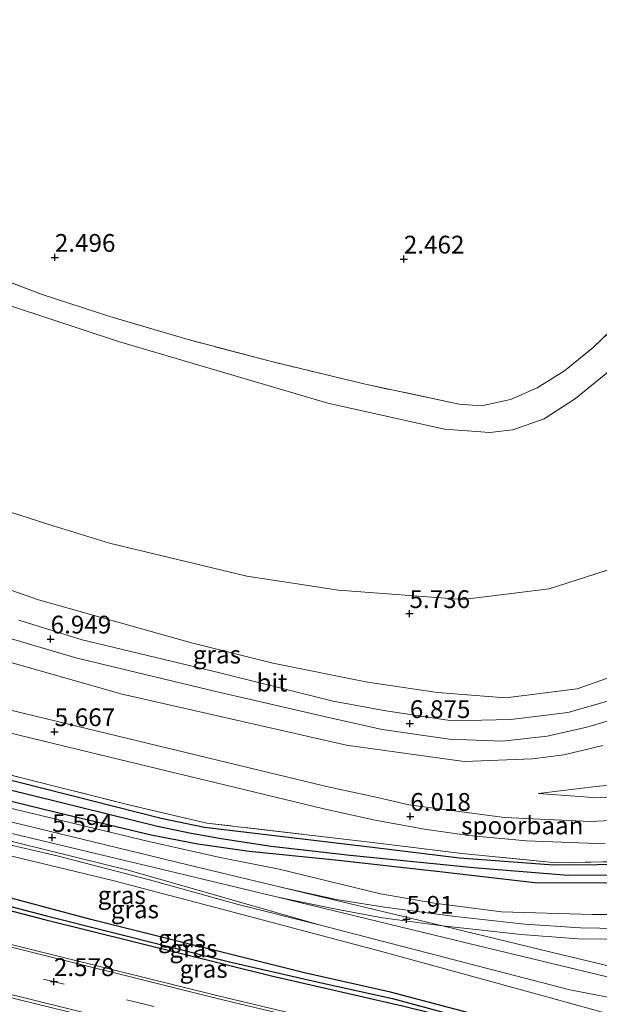
# Model space of a CAD drawing. Units: metres. Extents: x 248535 to 250008, y 607160 to 609576.
# Drawn here: x 249245 to 249327, y 608045 to 608183 of the extents above; entities that cross this region are included whole.
import ezdxf
from ezdxf.enums import TextEntityAlignment as Align

# ---------------------------------------------------------------- set-up
doc = ezdxf.new("R2010")
doc.units = ezdxf.units.M
doc.linetypes.add('IE-TERREINAFSCHEIDING', pattern=[10, 8, -2])
doc.linetypes.add('VW-3-9_STREEP', pattern=[12, 3, -9])
doc.layers.get('0').update_dxf_attribs({"lineweight": 25})
for name, color, linetype in [('B-ME-GW-HOOGTEPUNT-S-B1', 10, 'Continuous'), ('B-ME-GW-INSTEEKWATERGANG-L-B1', 10, 'Continuous'), ('B-ME-GW-WATERGANG-GREPPEL-L-B1', 10, 'Continuous')]:
    doc.layers.add(name, color=color, linetype=linetype)
for name, color, linetype, lineweight in [('B-ME-GW-KRUINLIJN-L-B1', 93, 'Continuous', 18), ('B-ME-GW-TEENLIJN-L-B1', 93, 'Continuous', 18), ('B-ME-IE-GRASLAND-GV-B6', 93, 'Continuous', 18), ('B-ME-IE-GRONDWERKLIJN-GROND_NIETINGERICHT-GV-B6', 253, 'Continuous', 18), ('B-ME-IE-TERREINAFSCHEIDING-RASTERHEKWERK-L-B1', 8, 'IE-TERREINAFSCHEIDING', 18), ('B-ME-SB-SPOOR-GV-B6', 253, 'Continuous', 18), ('B-ME-SB-SPOOR-L-B1', 253, 'Continuous', 18), ('B-ME-VH-VERH_SOORT-BITUMEN-GV-B6', 8, 'IE-TERREINAFSCHEIDING-NATUURLIJK-HOUTWAL', 18), ('B-ME-VH-VERH_SOORT-HALF_VERHARDING-GV-B6', 8, 'IE-TERREINAFSCHEIDING-NATUURLIJK-HOUTWAL', 18), ('B-ME-VW-MARKERING-39STREEP-015-L-B1', 255, 'VW-3-9_STREEP', 18), ('B-ME-VW-MARKERING-STREEP-015-L-B1', 7, 'Continuous', 18)]:
    doc.layers.add(name, color=color, linetype=linetype, lineweight=lineweight)
doc.styles.add('NLCS-ISO', font='NLCS-ISO.TTF')
doc.linetypes.add('IE-TERREINAFSCHEIDING-NATUURLIJK-HOUTWAL', pattern='A,7,-1.5,[67,NLCS.SHX,S=0.75,R=45,X=0,Y=0],-1.5,7,-1.5,[70,NLCS.SHX,S=0.75,R=0,X=0,Y=0],-1.5', length=20)

# ---------------------------------------------------------------- blocks, each defined once
blk = doc.blocks.new('hoogtepunt')
for p, q in [((-0.5, 0), (0.5, 0)), ((0, 0.5), (0, -0.5))]:
    blk.add_line(p, q)

msp = doc.modelspace()

# ---------------------------------------------------------------- linework, layer by layer
at = {"layer": 'B-ME-GW-INSTEEKWATERGANG-L-B1'}
for points in [[(249448.191, 608010.382, 5.88), (249407.534, 608020.081, 5.056), (249366.814, 608029.928, 4.334), (249337.204, 608037.181, 3.625), (249316.877, 608041.779, 3.09), (249308.18, 608043.917, 2.992), (249297.566, 608046.727, 3.011), (249285.647, 608049.38, 2.807), (249255.461, 608056.946, 2.27), (249225.444, 608064.958, 2.153), (249192.451, 608072.93, 2.25), (249157.685, 608081.627, 2.125), (249122.772, 608090.723, 2.074), (249088.327, 608099.014, 2.156)], [(249094.911, 608095.461, 2.156), (249104.448, 608093.424, 2.077), (249128.647, 608087.371, 2.047), (249164.132, 608078.492, 2.047), (249198.733, 608069.748, 2.097), (249221.797, 608063.987, 2.063), (249230.419, 608061.772, 2.026), (249248.905, 608056.917, 2.198), (249280.847, 608049.034, 2.446), (249299.252, 608044.781, 2.973), (249331.905, 608036.769, 3.484), (249362.478, 608029.154, 4.231), (249391.928, 608022.028, 4.781), (249422.816, 608014.612, 5.436), (249447.672, 608008.572, 5.928)], [(249216.318, 608083.357, 5.209), (249245.572, 608076.169, 5.536), (249265.337, 608071.15, 5.624), (249271.412, 608069.911, 5.653), (249295.048, 608067.078, 5.907), (249307.274, 608065.604, 6.086), (249320.455, 608064.6, 6.168), (249332.765, 608064.706, 6.246)], [(249330.643, 608062.029, 6.126), (249317.787, 608062.1, 6.079), (249304.496, 608063.617, 5.89), (249289.36, 608065.33, 5.727), (249277.681, 608066.476, 5.612), (249270.481, 608067.501, 5.649), (249263.922, 608068.796, 5.65), (249251.911, 608071.631, 5.613), (249225.132, 608078.168, 5.233)]]:
    msp.add_polyline3d(points, dxfattribs=at)
at = {"layer": 'B-ME-GW-KRUINLIJN-L-B1'}
for points in [[(249418.442, 608224.638, 5.772), (249411.657, 608204.489, 5.79), (249405.934, 608190.15, 5.827), (249400.502, 608178.879, 5.855), (249394.386, 608168.985, 5.796), (249384.156, 608156.23, 5.758), (249371.105, 608141.201, 5.776), (249357.593, 608128.003, 5.497), (249346.671, 608119.238, 5.436), (249335.429, 608109.95, 5.442), (249329.04, 608106.345, 5.495), (249319.85, 608103.395, 5.568), (249307.733, 608101.871, 5.614), (249290.267, 608103.208, 5.678), (249277.349, 608105.182, 5.757), (249258.041, 608109.828, 5.808), (249249.522, 608112.436, 5.865), (249235.54, 608116.938, 5.888)], [(249421.635, 608197.799, 6.904), (249418.972, 608186.786, 6.905), (249417.237, 608181.348, 6.936), (249415.316, 608175.417, 6.952), (249412.231, 608168.759, 6.968), (249409.392, 608164.332, 6.967), (249404.853, 608158.069, 6.965), (249396.043, 608147.993, 6.948), (249381.087, 608131.421, 6.895), (249371.984, 608121.841, 6.833), (249359.014, 608108.919, 6.872), (249352.878, 608103.074, 6.902), (249346.068, 608096.542, 6.885), (249339.482, 608092.172, 6.864), (249331.183, 608088.483, 6.87), (249322.503, 608086.021, 6.867), (249314.482, 608085.054, 6.884), (249306.236, 608084.862, 6.892), (249296.888, 608086.232, 6.888), (249289.482, 608087.626, 6.846), (249273.571, 608091.598, 6.885), (249254.226, 608096.205, 6.936), (249245.305, 608098.968, 6.86)], [(249074.775, 608106.329, 4.036), (249080.777, 608105.236, 4.078), (249111.242, 608097.907, 4.295), (249147.002, 608089.566, 4.446), (249180.964, 608081.255, 4.713), (249215.741, 608073.058, 4.911), (249243.173, 608066.133, 5.201), (249258.515, 608062.42, 5.299), (249274.76, 608058.165, 5.356), (249296.494, 608052.407, 5.502), (249320.048, 608045.911, 5.515), (249353.557, 608036.667, 5.712), (249385.897, 608028.153, 5.819), (249418.223, 608019.519, 6.012), (249448.49, 608011.425, 6.324)], [(249244.269, 608096.372, 7.023), (249253.341, 608093.686, 6.962), (249273.004, 608088.976, 6.914), (249289.079, 608085.277, 6.921), (249296.382, 608083.64, 6.927), (249305.85, 608082.256, 6.985), (249313.277, 608082.011, 6.963), (249319.57, 608082.684, 6.949), (249325.149, 608083.94, 6.933), (249334.25, 608086.617, 6.905)], [(249338.184, 608074.498, 6.244), (249326.662, 608074.037, 6.208), (249318.348, 608074.645, 6.069)]]:
    msp.add_polyline3d(points, dxfattribs=at)
at = {"layer": 'B-ME-GW-TEENLIJN-L-B1'}
for points in [[(249402.513, 608231.048, 2.762), (249391.579, 608208.756, 2.765), (249384.261, 608194.606, 2.77), (249378.031, 608184.749, 2.734), (249367.731, 608171.313, 2.668), (249357.933, 608160.98, 2.605), (249352.54, 608158.358, 2.504), (249340.562, 608145.943, 2.375), (249331.676, 608136.72, 2.412), (249323.568, 608130.132, 2.413), (249319.159, 608127.292, 2.456), (249314.738, 608125.736, 2.481), (249311.501, 608125.353, 2.522), (249305.153, 608125.827, 2.561), (249288.739, 608129.485, 2.594), (249259.335, 608138.152, 2.486), (249239.551, 608144.659, 2.457), (249228.244, 608149.048, 2.521), (249215.385, 608154.693, 2.553), (249200.058, 608162.016, 2.628), (249178.213, 608174.412, 2.628), (249152.039, 608189.64, 2.652), (249124.198, 608205.534, 2.592), (249109.119, 608215.053, 2.514)], [(249423.199, 608222.724, 5.925), (249417.771, 608199.602, 5.879), (249414.939, 608187.213, 5.889), (249412.93, 608181.086, 5.869), (249410.867, 608175.879, 5.888), (249409.466, 608171.939, 5.918), (249406.675, 608167.119, 5.964), (249404.097, 608163.034, 5.998), (249397.227, 608154.764, 5.967), (249378.449, 608133.832, 6.015), (249368.614, 608122.456, 6.002), (249356.917, 608110.829, 5.862), (249350.119, 608103.791, 5.859), (249342.809, 608097.497, 5.838), (249334.704, 608093.167, 5.825), (249323.8, 608089.342, 5.828), (249313.72, 608088.062, 5.88), (249304.181, 608088.841, 5.887), (249294.327, 608090.274, 5.929), (249281.034, 608092.947, 5.955), (249269.611, 608095.817, 5.943), (249248.063, 608101.84, 6.019), (249230.245, 608108.062, 5.998)], [(249327.414, 608081.399, 5.753), (249321.942, 608080.083, 5.767), (249317.536, 608079.502, 5.797), (249307.901, 608079.132, 5.808), (249291.378, 608081.444, 5.73), (249259.858, 608088.613, 5.589), (249230.965, 608096.764, 5.382)], [(249318.348, 608074.645, 6.069), (249326.422, 608075.621, 5.945), (249338.512, 608076.676, 5.949)]]:
    msp.add_polyline3d(points, dxfattribs=at)
at = {"layer": 'B-ME-GW-WATERGANG-GREPPEL-L-B1'}
for points in [[(249091.766, 608097.158, 1.818), (249115.877, 608091.226, 1.72), (249144.884, 608083.817, 1.748), (249169.28, 608077.75, 1.839), (249197.704, 608070.479, 1.799), (249225.49, 608063.641, 1.77), (249249.185, 608057.425, 1.95), (249275.102, 608050.94, 2.041), (249288.028, 608047.985, 2.368), (249297.858, 608045.856, 2.677), (249310.683, 608042.356, 2.868), (249350.025, 608032.982, 3.556), (249387.824, 608023.805, 4.192), (249422.359, 608015.636, 4.946), (249447.948, 608009.534, 5.474)], [(249407.078, 608089.128, 6.485), (249403.113, 608086.42, 6.468), (249394.976, 608081.448, 6.39), (249386.735, 608077.087, 6.344), (249378.03, 608073.152, 6.163), (249366.425, 608069.103, 6.077), (249354.087, 608066.043, 6.005), (249344.041, 608064.325, 5.888), (249334.028, 608063.174, 5.776), (249322.511, 608063.112, 5.744), (249309.23, 608064.2, 5.637), (249291.866, 608065.931, 5.448), (249280.805, 608067.203, 5.161), (249273.741, 608068.259, 5.165), (249269.536, 608068.994, 5.168), (249264.821, 608070.019, 5.154), (249240.26, 608076.039, 4.851)]]:
    msp.add_polyline3d(points, dxfattribs=at)
at = {"layer": 'B-ME-IE-GRASLAND-GV-B6'}
for points in [[(249352.54, 608158.358, 2.504), (249340.562, 608145.943, 2.375), (249331.676, 608136.72, 2.412), (249323.568, 608130.132, 2.413), (249319.159, 608127.292, 2.456), (249314.738, 608125.736, 2.481), (249311.501, 608125.353, 2.522), (249305.153, 608125.827, 2.561), (249288.739, 608129.485, 2.594), (249259.335, 608138.152, 2.486), (249239.551, 608144.659, 2.457), (249228.244, 608149.048, 2.521), (249215.385, 608154.693, 2.553), (249200.058, 608162.016, 2.628), (249178.213, 608174.412, 2.628), (249152.039, 608189.64, 2.652), (249124.198, 608205.534, 2.592), (249109.119, 608215.053, 2.514), (249080.43, 608232.229, 2.501), (249042.483, 608253.905, 2.483)], [(249042.483, 608253.905, 2.483), (249080.43, 608232.229, 2.501), (249109.119, 608215.053, 2.514), (249124.198, 608205.534, 2.592), (249152.039, 608189.64, 2.652), (249178.213, 608174.412, 2.628), (249200.058, 608162.016, 2.628), (249215.385, 608154.693, 2.553), (249228.244, 608149.048, 2.521), (249239.551, 608144.659, 2.457), (249259.335, 608138.152, 2.486), (249288.739, 608129.485, 2.594), (249305.153, 608125.827, 2.561), (249311.501, 608125.353, 2.522), (249314.738, 608125.736, 2.481), (249319.159, 608127.292, 2.456), (249323.568, 608130.132, 2.413), (249331.676, 608136.72, 2.412), (249340.562, 608145.943, 2.375), (249352.54, 608158.358, 2.504), (249371.105, 608141.201, 5.776)], [(249020.62, 608233.769, 5.934), (249053.933, 608214.357, 5.983), (249080.662, 608198.738, 6.027), (249098.346, 608188.048, 6.012), (249113.916, 608179.768, 6.069), (249130.237, 608170.316, 6.061), (249143.188, 608163.486, 6.074), (249166.452, 608149.426, 5.994), (249180.388, 608141.449, 5.998), (249194.073, 608135.411, 5.993), (249223.036, 608121.739, 5.887), (249235.54, 608116.938, 5.888), (249249.522, 608112.436, 5.865), (249258.041, 608109.828, 5.808), (249277.349, 608105.182, 5.757), (249290.267, 608103.208, 5.678), (249307.733, 608101.871, 5.614), (249319.85, 608103.395, 5.568), (249329.04, 608106.345, 5.495), (249335.429, 608109.95, 5.442), (249346.671, 608119.238, 5.436), (249357.593, 608128.003, 5.497), (249371.105, 608141.201, 5.776), (249378.449, 608133.832, 6.015)], [(249371.105, 608141.201, 5.776), (249357.593, 608128.003, 5.497), (249346.671, 608119.238, 5.436), (249335.429, 608109.95, 5.442), (249329.04, 608106.345, 5.495), (249319.85, 608103.395, 5.568), (249307.733, 608101.871, 5.614), (249290.267, 608103.208, 5.678), (249277.349, 608105.182, 5.757), (249258.041, 608109.828, 5.808), (249249.522, 608112.436, 5.865), (249235.54, 608116.938, 5.888), (249223.036, 608121.739, 5.887), (249194.073, 608135.411, 5.993), (249180.388, 608141.449, 5.998), (249166.452, 608149.426, 5.994), (249143.188, 608163.486, 6.074), (249130.237, 608170.316, 6.061), (249113.916, 608179.768, 6.069), (249098.346, 608188.048, 6.012), (249080.662, 608198.738, 6.027), (249053.933, 608214.357, 5.983), (249020.62, 608233.769, 5.934)], [(249378.449, 608133.832, 6.015), (249368.614, 608122.456, 6.002), (249356.917, 608110.829, 5.862), (249350.119, 608103.791, 5.859), (249342.809, 608097.497, 5.838), (249334.704, 608093.167, 5.825), (249323.8, 608089.342, 5.828), (249313.72, 608088.062, 5.88), (249304.181, 608088.841, 5.887), (249294.327, 608090.274, 5.929), (249281.034, 608092.947, 5.955), (249269.611, 608095.817, 5.943), (249248.063, 608101.84, 6.019), (249230.245, 608108.062, 5.998), (249216.109, 608113.87, 6.042), (249200.062, 608120.522, 6.095), (249185.359, 608127.141, 6.127), (249170.512, 608134.785, 6.198), (249151.996, 608145.675, 6.2), (249131.419, 608157.485, 6.203), (249116.63, 608166.165, 6.203), (249094.703, 608178.917, 6.066), (249066.551, 608196.054, 6.036), (249033.347, 608214.645, 6.03)], [(249033.347, 608214.645, 6.03), (249066.551, 608196.054, 6.036), (249094.703, 608178.917, 6.066), (249116.63, 608166.165, 6.203), (249131.419, 608157.485, 6.203), (249151.996, 608145.675, 6.2), (249170.512, 608134.785, 6.198), (249185.359, 608127.141, 6.127), (249200.062, 608120.522, 6.095), (249216.109, 608113.87, 6.042), (249230.245, 608108.062, 5.998), (249248.063, 608101.84, 6.019), (249269.611, 608095.817, 5.943), (249281.034, 608092.947, 5.955), (249294.327, 608090.274, 5.929), (249304.181, 608088.841, 5.887), (249313.72, 608088.062, 5.88), (249323.8, 608089.342, 5.828), (249334.704, 608093.167, 5.825), (249342.809, 608097.497, 5.838), (249350.119, 608103.791, 5.859), (249356.917, 608110.829, 5.862), (249368.614, 608122.456, 6.002), (249378.449, 608133.832, 6.015)], [(249240.803, 608147.692, 2.512), (249248.608, 608144.738, 2.5), (249258.106, 608141.663, 2.49), (249269.101, 608138.404, 2.528), (249280.646, 608135.369, 2.516), (249293.8, 608132.189, 2.538), (249307.209, 608129.329, 2.526), (249310.33, 608129.121, 2.526), (249314.447, 608129.972, 2.535), (249318.194, 608131.621, 2.534), (249322.003, 608134.002, 2.533), (249326.038, 608137.315, 2.527), (249350.206, 608160.394, 2.422), (249352.54, 608158.358, 2.504)], [(249378.449, 608133.832, 6.015), (249381.087, 608131.421, 6.895), (249371.984, 608121.841, 6.833), (249359.014, 608108.919, 6.872), (249352.878, 608103.074, 6.902), (249346.068, 608096.542, 6.885), (249339.482, 608092.172, 6.864), (249331.183, 608088.483, 6.87), (249322.503, 608086.021, 6.867), (249314.482, 608085.054, 6.884), (249306.236, 608084.862, 6.892), (249296.888, 608086.232, 6.888), (249289.482, 608087.626, 6.846), (249273.571, 608091.598, 6.885), (249254.226, 608096.205, 6.936), (249245.305, 608098.968, 6.86)], [(249237.643, 608078.871, 5.535), (249260.949, 608073.006, 5.709), (249271.756, 608070.486, 5.682), (249295.021, 608067.748, 6.043), (249307.602, 608066.21, 6.133), (249320.884, 608064.896, 6.196), (249332.914, 608065.144, 6.364), (249344.39, 608066.549, 6.444), (249353.616, 608067.904, 6.547), (249366.685, 608071.129, 6.668), (249374.523, 608074.014, 6.771), (249383.885, 608078.037, 6.984), (249394.909, 608083.63, 7.012), (249403.819, 608089.281, 7.018), (249415.113, 608097.8, 7.022), (249413.405, 608099.659, 7.044), (249419.28, 608105.087, 6.979), (249427.046, 608112.79, 6.831)], [(249245.305, 608098.968, 6.86), (249254.226, 608096.205, 6.936), (249273.571, 608091.598, 6.885), (249289.482, 608087.626, 6.846), (249296.888, 608086.232, 6.888), (249306.236, 608084.862, 6.892), (249314.482, 608085.054, 6.884), (249322.503, 608086.021, 6.867), (249331.183, 608088.483, 6.87)], [(249230.965, 608096.764, 5.382), (249259.858, 608088.613, 5.589), (249291.378, 608081.444, 5.73), (249307.901, 608079.132, 5.808), (249317.536, 608079.502, 5.797), (249321.942, 608080.083, 5.767), (249327.414, 608081.399, 5.753)], [(249327.414, 608081.399, 5.753), (249321.942, 608080.083, 5.767), (249317.536, 608079.502, 5.797), (249307.901, 608079.132, 5.808), (249291.378, 608081.444, 5.73), (249259.858, 608088.613, 5.589), (249230.965, 608096.764, 5.382)], [(249334.25, 608086.617, 6.905), (249325.149, 608083.94, 6.933), (249319.57, 608082.684, 6.949), (249313.277, 608082.011, 6.963), (249305.85, 608082.256, 6.985), (249296.382, 608083.64, 6.927), (249289.079, 608085.277, 6.921), (249273.004, 608088.976, 6.914), (249253.341, 608093.686, 6.962), (249244.269, 608096.372, 7.023)], [(249244.269, 608096.372, 7.023), (249253.341, 608093.686, 6.962), (249273.004, 608088.976, 6.914), (249289.079, 608085.277, 6.921), (249296.382, 608083.64, 6.927), (249305.85, 608082.256, 6.985), (249313.277, 608082.011, 6.963), (249319.57, 608082.684, 6.949), (249325.149, 608083.94, 6.933), (249334.25, 608086.617, 6.905)], [(249336.287, 608071.236, 6.344), (249325.627, 608070.722, 6.319), (249313.575, 608071.26, 6.193), (249300.146, 608073.048, 6.058), (249295.726, 608074.052, 6.046), (249288.552, 608075.622, 5.964), (249259.291, 608082.712, 5.755), (249214.113, 608093.6, 5.353)], [(249421.354, 608093.359, 6.636), (249411.67, 608085.624, 6.616), (249403.943, 608080.369, 6.569), (249392.888, 608073.831, 6.459), (249382.538, 608068.848, 6.245), (249372.345, 608064.893, 6.136), (249361.495, 608061.854, 5.998), (249348.684, 608059.349, 5.927), (249337.868, 608057.655, 5.882), (249325.957, 608057.621, 5.842), (249313.174, 608057.994, 5.757), (249303.737, 608059.242, 5.763), (249296.142, 608060.521, 5.705), (249281.912, 608064.024, 5.65), (249273.598, 608065.637, 5.633), (249263.608, 608067.893, 5.582), (249229.852, 608075.986, 5.288)], [(249213.897, 608090.459, 5.325), (249255.205, 608080.465, 5.744), (249288.174, 608072.5, 6.029), (249295.409, 608070.886, 6.03), (249302.324, 608069.601, 6.032), (249308.57, 608068.733, 6.071), (249316.681, 608067.964, 6.286), (249327.75, 608067.569, 6.335)], [(249216.318, 608083.357, 5.209), (249245.572, 608076.169, 5.536), (249265.337, 608071.15, 5.624), (249271.412, 608069.911, 5.653), (249295.048, 608067.078, 5.907), (249307.274, 608065.604, 6.086), (249320.455, 608064.6, 6.168), (249332.765, 608064.706, 6.246), (249344.116, 608065.8, 6.402), (249353.919, 608067.622, 6.49), (249366.454, 608070.592, 6.621), (249374.505, 608073.358, 6.723), (249384.069, 608077.542, 6.894), (249387.92, 608079.357, 6.917), (249394.732, 608082.951, 6.957), (249401.459, 608086.823, 6.962), (249406.161, 608089.945, 7.008), (249407.539, 608090.327, 6.957), (249408.418, 608090.018, 6.944)], [(249408.418, 608090.018, 6.944), (249407.078, 608089.128, 6.485), (249403.113, 608086.42, 6.468), (249394.976, 608081.448, 6.39), (249386.735, 608077.087, 6.344), (249378.03, 608073.152, 6.163), (249366.425, 608069.103, 6.077), (249354.087, 608066.043, 6.005), (249344.041, 608064.325, 5.888), (249334.028, 608063.174, 5.776), (249322.511, 608063.112, 5.744), (249309.23, 608064.2, 5.637), (249291.866, 608065.931, 5.448), (249280.805, 608067.203, 5.161), (249273.741, 608068.259, 5.165), (249269.536, 608068.994, 5.168), (249264.821, 608070.019, 5.154), (249240.26, 608076.039, 4.851)], [(249332.765, 608064.706, 6.246), (249320.455, 608064.6, 6.168), (249307.274, 608065.604, 6.086), (249295.048, 608067.078, 5.907), (249271.412, 608069.911, 5.653), (249265.337, 608071.15, 5.624), (249245.572, 608076.169, 5.536), (249216.318, 608083.357, 5.209)], [(249332.914, 608065.144, 6.364), (249320.884, 608064.896, 6.196), (249307.602, 608066.21, 6.133), (249295.021, 608067.748, 6.043), (249271.756, 608070.486, 5.682), (249260.949, 608073.006, 5.709), (249237.643, 608078.871, 5.535)], [(249225.132, 608078.168, 5.233), (249251.911, 608071.631, 5.613), (249263.922, 608068.796, 5.65), (249270.481, 608067.501, 5.649), (249277.681, 608066.476, 5.612), (249289.36, 608065.33, 5.727), (249304.496, 608063.617, 5.89), (249317.787, 608062.1, 6.079), (249330.643, 608062.029, 6.126)], [(249330.643, 608062.029, 6.126), (249317.787, 608062.1, 6.079), (249304.496, 608063.617, 5.89), (249289.36, 608065.33, 5.727), (249277.681, 608066.476, 5.612), (249270.481, 608067.501, 5.649), (249263.922, 608068.796, 5.65), (249251.911, 608071.631, 5.613), (249225.132, 608078.168, 5.233)], [(249240.26, 608076.039, 4.851), (249264.821, 608070.019, 5.154), (249269.536, 608068.994, 5.168), (249273.741, 608068.259, 5.165), (249280.805, 608067.203, 5.161), (249291.866, 608065.931, 5.448), (249309.23, 608064.2, 5.637), (249322.511, 608063.112, 5.744), (249334.028, 608063.174, 5.776)], [(249338.512, 608076.676, 5.949), (249326.422, 608075.621, 5.945), (249318.348, 608074.645, 6.069), (249326.662, 608074.037, 6.208), (249338.184, 608074.498, 6.244)], [(249338.184, 608074.498, 6.244), (249326.662, 608074.037, 6.208), (249318.348, 608074.645, 6.069), (249326.422, 608075.621, 5.945), (249338.512, 608076.676, 5.949)], [(249238.528, 608068.693, 5.307), (249250.69, 608065.86, 5.38), (249263.665, 608062.513, 5.475), (249276.127, 608059.055, 5.462), (249287.542, 608056.162, 5.641), (249322.749, 608047.046, 5.78), (249333.485, 608045, 5.848), (249353.224, 608040.215, 5.899), (249358.913, 608039.177, 5.853), (249383.054, 608033.795, 6.1), (249416.592, 608025.647, 6.287), (249450.257, 608017.583, 6.615), (249448.49, 608011.425, 6.324), (249418.223, 608019.519, 6.012), (249385.897, 608028.153, 5.819), (249353.557, 608036.667, 5.712), (249320.048, 608045.911, 5.515), (249296.494, 608052.407, 5.502), (249274.76, 608058.165, 5.356), (249258.515, 608062.42, 5.299), (249243.173, 608066.133, 5.201)], [(249243.173, 608066.133, 5.201), (249258.515, 608062.42, 5.299), (249274.76, 608058.165, 5.356), (249296.494, 608052.407, 5.502), (249320.048, 608045.911, 5.515), (249353.557, 608036.667, 5.712), (249385.897, 608028.153, 5.819), (249418.223, 608019.519, 6.012), (249448.49, 608011.425, 6.324), (249448.191, 608010.382, 5.88), (249407.534, 608020.081, 5.056), (249366.814, 608029.928, 4.334), (249337.204, 608037.181, 3.625), (249316.877, 608041.779, 3.09), (249308.18, 608043.917, 2.992), (249297.566, 608046.727, 3.011), (249285.647, 608049.38, 2.807), (249255.461, 608056.946, 2.27), (249225.444, 608064.958, 2.153)], [(249225.444, 608064.958, 2.153), (249255.461, 608056.946, 2.27), (249285.647, 608049.38, 2.807), (249297.566, 608046.727, 3.011), (249308.18, 608043.917, 2.992), (249316.877, 608041.779, 3.09), (249337.204, 608037.181, 3.625), (249366.814, 608029.928, 4.334), (249407.534, 608020.081, 5.056), (249448.191, 608010.382, 5.88), (249447.948, 608009.534, 5.474), (249422.359, 608015.636, 4.946), (249387.824, 608023.805, 4.192), (249350.025, 608032.982, 3.556), (249310.683, 608042.356, 2.868), (249297.858, 608045.856, 2.677), (249288.028, 608047.985, 2.368), (249275.102, 608050.94, 2.041), (249249.185, 608057.425, 1.95), (249225.49, 608063.641, 1.77)], [(249225.49, 608063.641, 1.77), (249249.185, 608057.425, 1.95), (249275.102, 608050.94, 2.041), (249288.028, 608047.985, 2.368), (249297.858, 608045.856, 2.677), (249310.683, 608042.356, 2.868), (249350.025, 608032.982, 3.556), (249387.824, 608023.805, 4.192), (249422.359, 608015.636, 4.946), (249447.948, 608009.534, 5.474), (249447.672, 608008.572, 5.928), (249422.816, 608014.612, 5.436), (249391.928, 608022.028, 4.781), (249362.478, 608029.154, 4.231), (249331.905, 608036.769, 3.484), (249299.252, 608044.781, 2.973), (249280.847, 608049.034, 2.446), (249248.905, 608056.917, 2.198), (249230.419, 608061.772, 2.026)], [(249230.419, 608061.772, 2.026), (249248.905, 608056.917, 2.198), (249280.847, 608049.034, 2.446), (249299.252, 608044.781, 2.973), (249331.905, 608036.769, 3.484), (249362.478, 608029.154, 4.231), (249391.928, 608022.028, 4.781), (249422.816, 608014.612, 5.436), (249447.672, 608008.572, 5.928), (249446.509, 608004.517, 6.261), (249412.097, 608012.821, 5.512), (249374.925, 608021.92, 4.823), (249338.8, 608030.605, 4.065), (249306.52, 608038.296, 3.461), (249273.339, 608046.229, 2.766), (249240.973, 608054.199, 2.435)], [(249240.594, 608046.84, 2.425), (249272.384, 608039.032, 2.594), (249306.518, 608030.867, 3.459), (249343.3, 608022.27, 4.306), (249376.262, 608014.283, 4.925), (249411.647, 608005.712, 5.621), (249444.571, 607997.763, 6.283)]]:
    msp.add_polyline3d(points, dxfattribs=at)
at = {"layer": 'B-ME-IE-GRONDWERKLIJN-GROND_NIETINGERICHT-GV-B6'}
msp.add_polyline3d([(249402.513, 608231.048, 2.762), (249391.579, 608208.756, 2.765), (249384.261, 608194.606, 2.77), (249378.031, 608184.749, 2.734), (249367.731, 608171.313, 2.668), (249357.933, 608160.98, 2.605), (249352.54, 608158.358, 2.504), (249350.206, 608160.394, 2.422), (249326.038, 608137.315, 2.527), (249322.003, 608134.002, 2.533), (249318.194, 608131.621, 2.534), (249314.447, 608129.972, 2.535), (249310.33, 608129.121, 2.526), (249307.209, 608129.329, 2.526), (249293.8, 608132.189, 2.538), (249280.646, 608135.369, 2.516), (249269.101, 608138.404, 2.528), (249258.106, 608141.663, 2.49), (249248.608, 608144.738, 2.5), (249240.803, 608147.692, 2.512)], dxfattribs=at)
at = {"layer": 'B-ME-IE-TERREINAFSCHEIDING-RASTERHEKWERK-L-B1'}
for points in [[(249411.521, 608102.231, 7.014), (249409.867, 608104.722, 6.962), (249407.987, 608106.435, 5.975), (249396.781, 608116.565, 5.782), (249385.093, 608127.53, 5.85), (249382.443, 608130.045, 6.92), (249381.087, 608131.421, 6.895), (249378.449, 608133.832, 6.015), (249371.105, 608141.201, 5.776), (249352.54, 608158.358, 2.504), (249350.206, 608160.394, 2.422), (249326.038, 608137.315, 2.527), (249322.003, 608134.002, 2.533), (249318.194, 608131.621, 2.534), (249314.447, 608129.972, 2.535), (249310.33, 608129.121, 2.526), (249307.209, 608129.329, 2.526), (249293.8, 608132.189, 2.538), (249280.646, 608135.369, 2.516), (249269.101, 608138.404, 2.528), (249258.106, 608141.663, 2.49), (249248.608, 608144.738, 2.5), (249240.803, 608147.692, 2.512)], [(249413.405, 608099.659, 7.044), (249415.113, 608097.8, 7.022), (249403.819, 608089.281, 7.018), (249394.909, 608083.63, 7.012), (249383.885, 608078.037, 6.984), (249374.523, 608074.014, 6.771), (249366.685, 608071.129, 6.668), (249353.616, 608067.904, 6.547), (249344.39, 608066.549, 6.444), (249332.914, 608065.144, 6.364), (249320.884, 608064.896, 6.196), (249307.602, 608066.21, 6.133), (249295.021, 608067.748, 6.043), (249271.756, 608070.486, 5.682), (249260.949, 608073.006, 5.709), (249237.643, 608078.871, 5.535)]]:
    msp.add_polyline3d(points, dxfattribs=at)
at = {"layer": 'B-ME-SB-SPOOR-GV-B6'}
for points in [[(249229.852, 608075.986, 5.288), (249263.608, 608067.893, 5.582), (249273.598, 608065.637, 5.633), (249281.912, 608064.024, 5.65), (249296.142, 608060.521, 5.705), (249303.737, 608059.242, 5.763), (249313.174, 608057.994, 5.757), (249325.957, 608057.621, 5.842), (249337.868, 608057.655, 5.882), (249348.684, 608059.349, 5.927), (249361.495, 608061.854, 5.998), (249372.345, 608064.893, 6.136), (249382.538, 608068.848, 6.245), (249392.888, 608073.831, 6.459), (249403.943, 608080.369, 6.569), (249411.67, 608085.624, 6.616), (249421.354, 608093.359, 6.636)], [(249451.699, 608022.613, 6.511), (249451.166, 608020.752, 6.883), (249450.757, 608019.327, 6.883), (249450.257, 608017.583, 6.615), (249416.592, 608025.647, 6.287), (249383.054, 608033.795, 6.1), (249358.913, 608039.177, 5.853), (249353.224, 608040.215, 5.899), (249333.485, 608045, 5.848), (249322.749, 608047.046, 5.78), (249287.542, 608056.162, 5.641), (249260.685, 608063.854, 5.66), (249226.692, 608072.225, 5.405)]]:
    msp.add_polyline3d(points, dxfattribs=at)
at = {"layer": 'B-ME-SB-SPOOR-L-B1'}
for points in [[(249282.151, 608061.497, 5.903), (249289.9, 608059.766, 5.99), (249296.7, 608058.668, 5.984), (249306.258, 608057.406, 5.976), (249316.411, 608056.277, 6.006), (249324.271, 608055.741, 6.071), (249332.445, 608055.63, 6.095), (249340.1, 608056.088, 6.139), (249349.319, 608057.271, 6.235), (249358.865, 608059.226, 6.328), (249368.421, 608061.68, 6.396), (249375.84, 608064.123, 6.494), (249385.045, 608067.896, 6.555), (249391.996, 608071.143, 6.637), (249401.347, 608076.298, 6.716), (249409.003, 608081.101, 6.819), (249415.489, 608085.703, 6.84), (249420.658, 608089.804, 6.819), (249425.5, 608094.06, 6.773), (249430.909, 608099.212, 6.731), (249435.975, 608104.702, 6.752), (249440.523, 608109.907, 6.813), (249442.879, 608112.737, 6.765), (249445.447, 608116.249, 6.754)], [(249304.857, 608056.027, 6.017), (249315.94, 608054.823, 6.048), (249323.884, 608054.234, 6.113), (249331.959, 608054.13, 6.177), (249340.18, 608054.631, 6.207), (249349.098, 608055.735, 6.26), (249359.005, 608057.724, 6.314), (249368.72, 608060.202, 6.43), (249375.974, 608062.522, 6.509), (249385.367, 608066.334, 6.609), (249393.28, 608070.149, 6.694), (249401.97, 608074.967, 6.797), (249409.663, 608079.731, 6.812), (249416.059, 608084.363, 6.896), (249421.798, 608088.907, 6.923), (249427.386, 608093.449, 6.844), (249432.177, 608098.399, 6.838), (249436.974, 608103.6, 6.784), (249441.648, 608109.041, 6.811), (249443.899, 608111.854, 6.79), (249446.229, 608114.941, 6.781)], [(249068.461, 608113.14, 4.343), (249080.526, 608110.164, 4.488), (249111.641, 608102.674, 4.718), (249139.048, 608096.06, 4.863), (249166.841, 608089.319, 5.065), (249187.807, 608084.213, 5.169), (249211.542, 608078.511, 5.394), (249241.265, 608071.372, 5.585), (249269.095, 608064.595, 5.793), (249282.151, 608061.497, 5.903)], [(249304.857, 608056.027, 6.017), (249296.411, 608057.155, 5.93), (249289.67, 608058.434, 5.948), (249281.74, 608060.073, 5.903), (249268.646, 608063.208, 5.793), (249240.969, 608069.835, 5.585), (249211.207, 608077.087, 5.394), (249187.381, 608082.819, 5.169), (249166.491, 608087.851, 5.065), (249138.63, 608094.613, 4.863), (249111.185, 608101.266, 4.718), (249080.138, 608108.733, 4.488), (249067.889, 608111.707, 4.343)], [(249451.166, 608020.752, 6.883), (249417.644, 608028.87, 6.634), (249382.063, 608037.454, 6.377), (249349.616, 608045.249, 6.216), (249321.687, 608051.958, 6.036), (249304.857, 608056.027, 6.017), (249282.151, 608061.497, 5.903)], [(249450.757, 608019.327, 6.883), (249433.986, 608023.353, 6.745), (249403.461, 608030.727, 6.519), (249372.603, 608038.158, 6.337), (249342.979, 608045.29, 6.104), (249309.934, 608053.253, 6.005), (249281.74, 608060.073, 5.903)]]:
    msp.add_polyline3d(points, dxfattribs=at)
at = {"layer": 'B-ME-VH-VERH_SOORT-BITUMEN-GV-B6'}
for points in [[(249214.113, 608093.6, 5.353), (249259.291, 608082.712, 5.755), (249288.552, 608075.622, 5.964), (249295.726, 608074.052, 6.046), (249300.146, 608073.048, 6.058), (249313.575, 608071.26, 6.193), (249325.627, 608070.722, 6.319), (249336.287, 608071.236, 6.344)], [(249327.75, 608067.569, 6.335), (249316.681, 608067.964, 6.286), (249308.57, 608068.733, 6.071), (249302.324, 608069.601, 6.032), (249295.409, 608070.886, 6.03), (249288.174, 608072.5, 6.029), (249255.205, 608080.465, 5.744), (249213.897, 608090.459, 5.325)], [(249240.973, 608054.199, 2.435), (249273.339, 608046.229, 2.766), (249306.52, 608038.296, 3.461), (249338.8, 608030.605, 4.065), (249374.925, 608021.92, 4.823), (249412.097, 608012.821, 5.512), (249446.509, 608004.517, 6.261), (249446.43, 608004.242, 6.297), (249445.539, 608001.136, 6.341), (249444.65, 607998.037, 6.323), (249444.571, 607997.763, 6.283), (249411.647, 608005.712, 5.621), (249376.262, 608014.283, 4.925), (249343.3, 608022.27, 4.306), (249306.518, 608030.867, 3.459), (249272.384, 608039.032, 2.594), (249240.594, 608046.84, 2.425)]]:
    msp.add_polyline3d(points, dxfattribs=at)
at = {"layer": 'B-ME-VH-VERH_SOORT-HALF_VERHARDING-GV-B6'}
msp.add_polyline3d([(249069.305, 608109.282, 4.071), (249067.344, 608110.34, 4.198), (249065.941, 608111.097, 4.309), (249067.483, 608110.689, 4.329), (249074.787, 608108.91, 4.4), (249113.674, 608099.606, 4.614), (249151.821, 608090.418, 4.883), (249188.772, 608081.416, 5.122), (249226.692, 608072.225, 5.405), (249260.685, 608063.854, 5.66), (249287.542, 608056.162, 5.641), (249276.127, 608059.055, 5.462), (249263.665, 608062.513, 5.475), (249250.69, 608065.86, 5.38), (249238.528, 608068.693, 5.307), (249209.684, 608075.522, 4.885), (249174.595, 608083.998, 4.623), (249139.238, 608092.032, 4.429), (249103.609, 608100.933, 4.199), (249073.197, 608108.345, 4.093), (249069.305, 608109.282, 4.071)], dxfattribs=at)
at = {"layer": 'B-ME-VW-MARKERING-39STREEP-015-L-B1'}
msp.add_polyline3d([(249445.539, 608001.136, 6.341), (249431.987, 608004.395, 6.037), (249408.07, 608010.155, 5.534), (249384.319, 608015.888, 5.111), (249360.068, 608021.783, 4.567), (249335.569, 608027.606, 4.127), (249311.833, 608033.309, 3.566), (249287.606, 608039.044, 3.09), (249263.356, 608044.939, 2.64), (249239.8, 608050.809, 2.529), (249216.1, 608056.776, 2.485), (249192.445, 608062.804, 2.547), (249169.086, 608068.661, 2.5), (249145.219, 608074.656, 2.546), (249122.676, 608080.475, 2.509)], dxfattribs=at)
at = {"layer": 'B-ME-VW-MARKERING-STREEP-015-L-B1'}
for points in [[(249111.195, 608086.671, 2.527), (249143.731, 608078.431, 2.503), (249178.112, 608069.708, 2.508), (249207.451, 608062.316, 2.492), (249240.847, 608053.888, 2.435), (249273.184, 608045.827, 2.766), (249306.372, 608037.917, 3.453), (249338.607, 608030.242, 4.074), (249374.815, 608021.504, 4.845), (249412.07, 608012.504, 5.565), (249446.43, 608004.242, 6.297)], [(249444.65, 607998.037, 6.323), (249411.697, 608006.022, 5.671), (249376.35, 608014.556, 4.997), (249343.351, 608022.504, 4.314), (249306.636, 608031.23, 3.484), (249272.57, 608039.374, 2.662), (249237.176, 608048.148, 2.449), (249205.723, 608056.148, 2.442), (249167.529, 608065.729, 2.476), (249133.995, 608074.364, 2.507)]]:
    msp.add_polyline3d(points, dxfattribs=at)

# ---------------------------------------------------------------- block references
at = {"layer": 'B-ME-GW-HOOGTEPUNT-S-B1', "rotation": 90}
for p in [(249250.379, 608149.956, 2.496), (249250.379, 608149.956, 2.496), (249299.431, 608149.713, 2.462), (249299.431, 608149.713, 2.462), (249300.23, 608099.906, 5.736), (249300.23, 608099.906, 5.736), (249249.791, 608096.33, 6.949), (249249.791, 608096.33, 6.949), (249300.272, 608084.453, 6.875), (249300.272, 608084.453, 6.875), (249250.34, 608083.314, 5.667), (249250.34, 608083.314, 5.667), (249300.338, 608071.418, 6.018), (249300.338, 608071.418, 6.018), (249250, 608068.446, 5.594), (249250, 608068.446, 5.594), (249299.806, 608056.963, 5.91), (249299.806, 608056.963, 5.91), (249250.248, 608048.206, 2.578), (249250.248, 608048.206, 2.578)]:
    msp.add_blockref('hoogtepunt', p, dxfattribs=at)

# ---------------------------------------------------------------- texts
at = {"layer": 'B-ME-GW-HOOGTEPUNT-S-B1', "ltscale": 0.2, "style": 'NLCS-ISO'}
for s, p in [('2.496', (249250.379, 608149.956, 2.496)), ('2.496', (249250.379, 608149.956, 2.496)), ('2.462', (249299.431, 608149.713, 2.462)), ('2.462', (249299.431, 608149.713, 2.462)), ('5.736', (249300.23, 608099.906, 5.736)), ('5.736', (249300.23, 608099.906, 5.736)), ('6.949', (249249.791, 608096.33, 6.949)), ('6.949', (249249.791, 608096.33, 6.949)), ('6.875', (249300.272, 608084.453, 6.875)), ('6.875', (249300.272, 608084.453, 6.875)), ('5.667', (249250.34, 608083.314, 5.667)), ('5.667', (249250.34, 608083.314, 5.667)), ('6.018', (249300.338, 608071.418, 6.018)), ('6.018', (249300.338, 608071.418, 6.018)), ('5.594', (249250, 608068.446, 5.594)), ('5.594', (249250, 608068.446, 5.594)), ('5.91', (249299.806, 608056.963, 5.91)), ('5.91', (249299.806, 608056.963, 5.91)), ('2.578', (249250.248, 608048.206, 2.578)), ('2.578', (249250.248, 608048.206, 2.578))]:
    msp.add_text(s, height=2.5, dxfattribs=at).set_placement(p, align=Align.BOTTOM_LEFT)
at = {"layer": 'B-ME-IE-GRASLAND-GV-B6', "ltscale": 0.2, "style": 'NLCS-ISO'}
for p in [(249273.1625, 608094.154), (249259.781, 608060.3535), (249261.6325, 608058.3555), (249268.259, 608054.274), (249269.857, 608052.865), (249271.2915, 608049.989)]:
    msp.add_text('gras', height=2.5, dxfattribs=at).set_placement(p, align=Align.MIDDLE_CENTER)
at = {"layer": 'B-ME-SB-SPOOR-GV-B6', "ltscale": 0.2, "style": 'NLCS-ISO'}
msp.add_text('spoorbaan', height=2.5, dxfattribs=at).set_placement((249316.0836, 608070.1462), align=Align.MIDDLE_CENTER)
at = {"layer": 'B-ME-VH-VERH_SOORT-BITUMEN-GV-B6', "ltscale": 0.2, "style": 'NLCS-ISO'}
msp.add_text('bit', height=2.5, dxfattribs=at).set_placement((249280.886, 608090.2099), align=Align.MIDDLE_CENTER)

doc.saveas('drawing.dxf')
